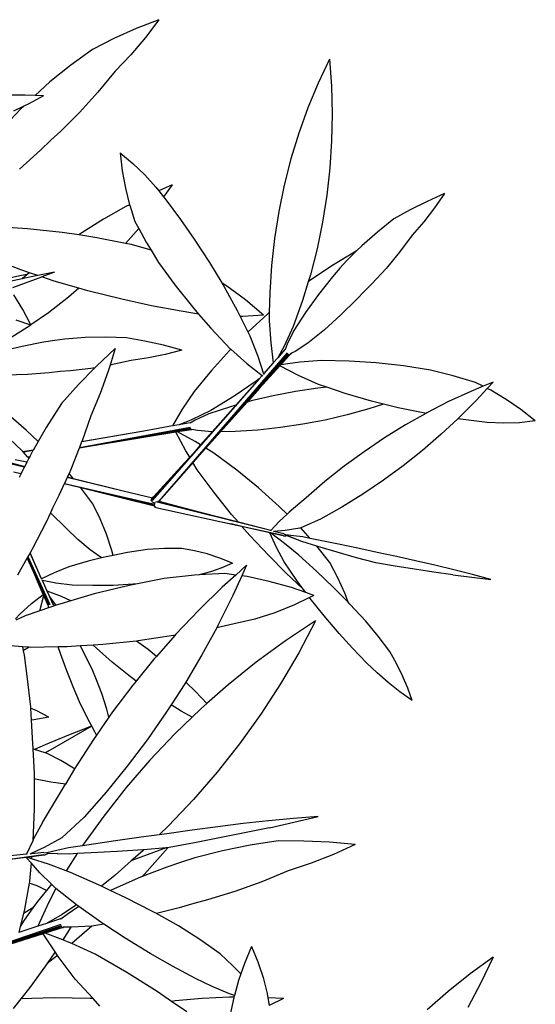
# Model space of a CAD drawing. Units: metres. Extents: x -7.7 to 47, y -20.6 to 25.3.
# Drawn here: x 9.5 to 13.6, y 0 to 7.7 of the extents above; entities that cross this region are included whole.
import ezdxf

# ---------------------------------------------------------------- set-up
doc = ezdxf.new("R2010")
doc.units = ezdxf.units.M
doc.layers.add('Edges', color=7, linetype='Continuous')

# ---------------------------------------------------------------- blocks, each defined once
blk = doc.blocks.new('BAMBOOPLAN')
at = {"layer": 'Edges'}
for p, q in [((10.633, 7.7008), (10.4547, 7.6309)), ((10.633, 7.7008), (10.5275, 7.5616)), ((10.4547, 7.6309), (10.2813, 7.5536)), ((10.2813, 7.5536), (10.1133, 7.469)), ((10.5275, 7.5616), (10.4135, 7.4274)), ((10.1133, 7.469), (9.9448, 7.346)), ((10.4135, 7.4274), (10.2912, 7.2988)), ((11.9643, 7.394), (11.8759, 7.206)), ((11.9643, 7.394), (11.9796, 7.1811)), ((9.9448, 7.346), (9.7822, 7.2154)), ((10.2912, 7.2988), (10.1573, 7.1364)), ((9.7822, 7.2154), (9.666, 7.1105)), ((11.8759, 7.206), (11.7962, 7.0131)), ((11.9796, 7.1811), (11.9851, 6.9678)), ((9.586, 7.1134), (9.4405, 7.1121)), ((9.666, 7.1105), (9.586, 7.1134)), ((9.7327, 7.1082), (9.6172, 7.0454)), ((9.7327, 7.1082), (9.666, 7.1105)), ((10.1573, 7.1364), (10.016, 6.9799)), ((9.5538, 7.003), (9.4752, 6.9192)), ((9.5777, 7.0266), (9.4971, 6.9885)), ((9.5777, 7.0266), (9.5538, 7.003)), ((9.6172, 7.0454), (9.5777, 7.0266)), ((11.7962, 7.0131), (11.7255, 6.816)), ((10.016, 6.9799), (9.867, 6.8326)), ((11.9851, 6.9678), (11.9809, 6.7547)), ((9.7891, 6.7624), (9.7097, 6.6844)), ((9.867, 6.8326), (9.7891, 6.7624)), ((11.7255, 6.816), (11.6639, 6.615)), ((9.7097, 6.6844), (9.5444, 6.5356)), ((11.9809, 6.7547), (11.967, 6.5423)), ((10.3305, 6.6622), (10.3471, 6.5229)), ((10.3305, 6.6622), (10.4304, 6.5791)), ((11.6639, 6.615), (11.6117, 6.4108)), ((10.4304, 6.5791), (10.5237, 6.4896)), ((11.967, 6.5423), (11.9434, 6.3311)), ((10.3471, 6.5229), (10.3718, 6.3872)), ((10.5237, 6.4896), (10.6101, 6.3938)), ((10.3718, 6.3872), (10.4042, 6.2575)), ((10.6101, 6.3938), (10.631, 6.3669)), ((10.7363, 6.4137), (10.631, 6.3669)), ((10.7363, 6.4137), (10.6683, 6.3191)), ((11.6117, 6.4108), (11.5689, 6.2037)), ((10.631, 6.3669), (10.6683, 6.3191)), ((10.6683, 6.3191), (10.6893, 6.2921)), ((11.9434, 6.3311), (11.9101, 6.1217)), ((12.8619, 6.3446), (12.7256, 6.2841)), ((12.8619, 6.3446), (12.7844, 6.2323)), ((10.3748, 6.2427), (10.2006, 6.1443)), ((10.4042, 6.2575), (10.3748, 6.2427)), ((10.4042, 6.2575), (10.4047, 6.2554)), ((10.4047, 6.2554), (10.4457, 6.1278)), ((10.6893, 6.2921), (10.8026, 6.1431)), ((12.7256, 6.2841), (12.5933, 6.218)), ((12.7844, 6.2323), (12.7002, 6.1238)), ((10.2006, 6.1443), (10.0312, 6.0377)), ((11.5689, 6.2037), (11.5356, 5.9943)), ((12.4655, 6.1465), (12.3385, 6.0448)), ((12.5933, 6.218), (12.4655, 6.1465)), ((9.6059, 6.0704), (9.3287, 6.0883)), ((9.8776, 6.0415), (9.6059, 6.0704)), ((10.4755, 6.0729), (10.3727, 5.9559)), ((10.4457, 6.1278), (10.4755, 6.0729)), ((10.4755, 6.0729), (10.5338, 5.9657)), ((10.8026, 6.1431), (10.9084, 5.9887)), ((11.9101, 6.1217), (11.8673, 5.9146)), ((12.7002, 6.1238), (12.6093, 6.0192)), ((10.0081, 6.0216), (9.8776, 6.0415)), ((10.0312, 6.0377), (10.0081, 6.0216)), ((10.1486, 6.0003), (10.0081, 6.0216)), ((10.3727, 5.9559), (10.1486, 6.0003)), ((11.5356, 5.9943), (11.512, 5.7831)), ((12.3385, 6.0448), (12.2164, 5.9374)), ((12.6093, 6.0192), (12.5105, 5.888)), ((10.4183, 5.9468), (10.3727, 5.9559)), ((10.5722, 5.9028), (10.4183, 5.9468)), ((10.5338, 5.9657), (10.5722, 5.9028)), ((10.9084, 5.9887), (11.0285, 5.8081)), ((11.8673, 5.9146), (11.8151, 5.7103)), ((12.2164, 5.9374), (12.1762, 5.8978)), ((9.554, 5.7504), (9.2902, 5.8516)), ((10.5722, 5.9028), (10.6299, 5.8082)), ((12.1594, 5.8886), (11.9818, 5.7805)), ((12.1762, 5.8978), (12.1, 5.8226)), ((12.1762, 5.8978), (12.1594, 5.8886)), ((12.5105, 5.888), (12.4058, 5.7611)), ((10.6299, 5.8082), (10.7584, 5.6317)), ((11.0285, 5.8081), (11.1248, 5.6491)), ((11.512, 5.7831), (11.4981, 5.5707)), ((11.9818, 5.7805), (11.8096, 5.6639)), ((12.0458, 5.7641), (11.9874, 5.696)), ((12.1, 5.8226), (12.0458, 5.7641)), ((12.4058, 5.7611), (12.2948, 5.6412)), ((9.56, 5.7062), (9.4779, 5.6877)), ((9.4925, 5.6111), (9.7189, 5.6945)), ((9.6223, 5.7272), (9.554, 5.7504)), ((9.6051, 5.7125), (9.56, 5.7062)), ((9.6051, 5.7125), (9.5666, 5.6797)), ((9.6368, 5.6947), (9.5666, 5.6797)), ((9.6223, 5.7272), (9.6051, 5.7125)), ((9.688, 5.7049), (9.6223, 5.7272)), ((9.688, 5.7049), (9.6368, 5.6947)), ((9.817, 5.7307), (9.688, 5.7049)), ((9.817, 5.7307), (9.7189, 5.6945)), ((9.8143, 5.6621), (9.7189, 5.6945)), ((11.8151, 5.7103), (11.7983, 5.6555)), ((11.9874, 5.696), (11.8793, 5.5583)), ((9.5666, 5.6797), (9.455, 5.6559)), ((10.0087, 5.6056), (9.8143, 5.6621)), ((10.7584, 5.6317), (10.8943, 5.4608)), ((11.1635, 5.6236), (11.1248, 5.6491)), ((11.1248, 5.6491), (11.1406, 5.6229)), ((11.1406, 5.6229), (11.2444, 5.4334)), ((11.3077, 5.5155), (11.1635, 5.6236)), ((11.7983, 5.6555), (11.7535, 5.5094)), ((11.8096, 5.6639), (11.7983, 5.6555)), ((12.2948, 5.6412), (12.2366, 5.5838)), ((9.5702, 5.4397), (9.4997, 5.5548)), ((9.9281, 5.537), (9.7698, 5.4148)), ((10.0087, 5.6056), (9.9281, 5.537)), ((10.078, 5.5854), (10.0087, 5.6056)), ((10.3443, 5.5206), (10.078, 5.5854)), ((11.4981, 5.5707), (11.4944, 5.4163)), ((11.8793, 5.5583), (11.7773, 5.4162)), ((12.2366, 5.5838), (12.1774, 5.5202)), ((10.5746, 5.468), (10.3443, 5.5206)), ((10.8063, 5.4273), (10.5746, 5.468)), ((10.8943, 5.4608), (10.9427, 5.405)), ((11.4482, 5.3964), (11.3077, 5.5155)), ((11.7535, 5.5094), (11.6818, 5.3066)), ((12.1774, 5.5202), (12.0538, 5.3985)), ((9.634, 5.3199), (9.5702, 5.4397)), ((9.7698, 5.4148), (9.634, 5.3199)), ((10.9427, 5.405), (10.8063, 5.4273)), ((10.9427, 5.405), (11.0375, 5.2959)), ((11.2444, 5.4334), (11.268, 5.3859)), ((11.2876, 5.3858), (11.268, 5.3859)), ((11.268, 5.3859), (11.328, 5.2655)), ((11.4482, 5.3964), (11.2876, 5.3858)), ((11.4829, 5.4067), (11.3292, 5.2668)), ((11.4944, 5.4163), (11.4829, 5.4067)), ((11.4944, 5.4163), (11.4928, 5.352)), ((11.7773, 5.4162), (11.6866, 5.2756)), ((12.0538, 5.3985), (11.9253, 5.2825)), ((9.6058, 5.3002), (9.4364, 5.1936)), ((9.6329, 5.3191), (9.5178, 5.3583)), ((9.6329, 5.3191), (9.6058, 5.3002)), ((9.6348, 5.3185), (9.6329, 5.3191)), ((9.6348, 5.3185), (9.634, 5.3199)), ((11.4928, 5.352), (11.5053, 5.1809)), ((11.6818, 5.3066), (11.6106, 5.1556)), ((10.219, 5.2243), (10.0583, 5.221)), ((10.3801, 5.2205), (10.219, 5.2243)), ((11.0375, 5.2959), (11.1899, 5.1336)), ((11.3292, 5.2668), (11.328, 5.2655)), ((11.328, 5.2655), (11.343, 5.2353)), ((11.343, 5.2353), (11.405, 5.0752)), ((11.6866, 5.2756), (11.6351, 5.1689)), ((11.9253, 5.2825), (11.796, 5.1766)), ((9.5649, 5.1529), (9.3991, 5.1127)), ((9.7328, 5.1862), (9.5649, 5.1529)), ((9.8197, 5.1998), (9.7328, 5.1862)), ((9.8976, 5.209), (9.8197, 5.1998)), ((10.0583, 5.221), (9.8976, 5.209)), ((10.5238, 5.1947), (10.3801, 5.2205)), ((10.6676, 5.1624), (10.5238, 5.1947)), ((10.8113, 5.1236), (10.6676, 5.1624)), ((11.5053, 5.1809), (11.5256, 5.0246)), ((11.6106, 5.1556), (11.5606, 5.0644)), ((11.6351, 5.1689), (11.6183, 5.1275)), ((11.796, 5.1766), (11.6961, 5.1137)), ((10.2912, 5.1374), (10.1447, 4.9991)), ((10.2912, 5.1374), (10.2517, 5.0073)), ((10.6828, 5.09), (10.5512, 5.0631)), ((10.6346, 3.945), (11.6366, 5.1012)), ((10.8113, 5.1236), (10.6828, 5.09)), ((10.8655, 4.2089), (11.6421, 5.0968)), ((10.9375, 4.2904), (11.6471, 5.0933)), ((11.1826, 5.1196), (11.0433, 4.9657)), ((11.1935, 5.1305), (11.1826, 5.1196)), ((11.1899, 5.1336), (11.1935, 5.1305)), ((11.1935, 5.1305), (11.3197, 5.0185)), ((11.405, 5.0752), (11.4495, 4.9381)), ((11.6161, 5.1275), (11.5606, 5.0644)), ((11.6548, 5.0895), (11.5831, 5.0096)), ((11.6504, 5.0823), (11.5847, 5.0098)), ((11.6161, 5.1275), (11.6183, 5.1275)), ((11.6183, 5.1275), (11.6177, 5.126)), ((11.6737, 5.1016), (11.6504, 5.0823)), ((11.6568, 5.0894), (11.6504, 5.0823)), ((11.6573, 5.0927), (11.6556, 5.0918)), ((11.6568, 5.0894), (11.6575, 5.0907)), ((11.6737, 5.1016), (11.6573, 5.0927)), ((11.6575, 5.0907), (11.6573, 5.0927)), ((11.6961, 5.1137), (11.6737, 5.1016)), ((10.1447, 4.9991), (10.1324, 4.9864)), ((10.2517, 5.0073), (10.2374, 4.9601)), ((10.2601, 5.0087), (10.2517, 5.0073)), ((10.4168, 5.043), (10.2601, 5.0087)), ((10.5512, 5.0631), (10.4168, 5.043)), ((11.3197, 5.0185), (11.4377, 4.9247)), ((11.5752, 5.0008), (11.418, 4.8257)), ((11.5762, 5.0004), (11.418, 4.8257)), ((11.5256, 5.0246), (11.4495, 4.9381)), ((11.5606, 5.0644), (11.5256, 5.0246)), ((11.5831, 5.0096), (11.5752, 5.0008)), ((11.5762, 5.0004), (11.5752, 5.0008)), ((11.7214, 4.9259), (11.5762, 5.0004)), ((11.5847, 5.0098), (11.5831, 5.0096)), ((11.7337, 5.0296), (11.5847, 5.0098)), ((11.9007, 5.042), (11.7337, 5.0296)), ((12.1168, 5.0371), (11.9007, 5.042)), ((12.3289, 5.0234), (12.1168, 5.0371)), ((12.541, 5.0001), (12.3289, 5.0234)), ((12.7524, 4.9672), (12.541, 5.0001)), ((9.6061, 4.9337), (9.4351, 4.9281)), ((9.7766, 4.9463), (9.6061, 4.9337)), ((9.8614, 4.9561), (9.7766, 4.9463)), ((9.9418, 4.9621), (9.8614, 4.9561)), ((10.1013, 4.981), (9.9418, 4.9621)), ((10.1324, 4.9864), (10.0053, 4.8554)), ((10.1324, 4.9864), (10.1013, 4.981)), ((10.2374, 4.9601), (10.1737, 4.7844)), ((11.0433, 4.9657), (10.9075, 4.8017)), ((11.4377, 4.9247), (11.4148, 4.8987)), ((11.4377, 4.9247), (11.4432, 4.9203)), ((11.4495, 4.9381), (11.451, 4.9334)), ((11.8786, 4.8559), (11.7214, 4.9259)), ((12.9293, 4.9242), (12.7524, 4.9672)), ((13.1045, 4.872), (12.9293, 4.9242)), ((10.0053, 4.8554), (9.8735, 4.7068)), ((11.3785, 4.8574), (10.5814, 3.9517)), ((11.3924, 4.8819), (11.2201, 4.7653)), ((11.3785, 4.8574), (11.2329, 4.6935)), ((11.4148, 4.8987), (11.3785, 4.8574)), ((11.4148, 4.8987), (11.3924, 4.8819)), ((11.9447, 4.8335), (11.8786, 4.8559)), ((13.1628, 4.8418), (13.0664, 4.8017)), ((13.1628, 4.8418), (13.1045, 4.872)), ((13.2409, 4.8744), (13.1628, 4.8418)), ((13.2409, 4.8744), (13.1955, 4.8249)), ((10.1737, 4.7844), (10.1003, 4.6107)), ((10.9075, 4.8017), (10.8151, 4.6636)), ((11.2201, 4.7653), (11.0383, 4.6535)), ((11.418, 4.8257), (11.3214, 4.7181)), ((11.5249, 4.767), (11.3532, 4.7269)), ((11.6986, 4.8001), (11.5249, 4.767)), ((11.8739, 4.826), (11.6986, 4.8001)), ((11.9447, 4.8335), (11.8739, 4.826)), ((12.0869, 4.7854), (11.9447, 4.8335)), ((12.2922, 4.7249), (12.0869, 4.7854)), ((13.0664, 4.8017), (12.8941, 4.7217)), ((13.1955, 4.8249), (13.1121, 4.7339)), ((13.2243, 4.81), (13.1955, 4.8249)), ((13.3422, 4.739), (13.2243, 4.81)), ((9.8735, 4.7068), (9.7541, 4.5205)), ((11.2329, 4.6935), (11.049, 4.4863)), ((11.3214, 4.7181), (11.1137, 4.4867)), ((11.2329, 4.6935), (11.1841, 4.6799)), ((11.3532, 4.7269), (11.3214, 4.7181)), ((12.3849, 4.702), (12.2709, 4.6651)), ((12.3849, 4.702), (12.2922, 4.7249)), ((12.4997, 4.6737), (12.3849, 4.702)), ((12.8941, 4.7217), (12.7243, 4.6343)), ((13.1121, 4.7339), (12.9773, 4.598)), ((13.4579, 4.6593), (13.3422, 4.739)), ((9.5969, 4.5001), (9.4382, 4.6375)), ((10.1003, 4.6107), (10.0304, 4.4095)), ((10.8151, 4.6636), (10.7382, 4.5319)), ((11.0383, 4.6535), (10.888, 4.581)), ((11.0236, 4.6269), (10.9165, 4.5764)), ((11.1841, 4.6799), (11.0236, 4.6269)), ((12.1018, 4.618), (11.9301, 4.5779)), ((12.2709, 4.6651), (12.1018, 4.618)), ((12.7088, 4.6317), (12.4997, 4.6737)), ((12.717, 4.6302), (12.5575, 4.54)), ((12.717, 4.6302), (12.7088, 4.6317)), ((12.7243, 4.6343), (12.717, 4.6302)), ((13.571, 4.5708), (13.4579, 4.6593)), ((10.7382, 4.5319), (10.5147, 4.4926)), ((10.7914, 4.5413), (10.7382, 4.5319)), ((10.888, 4.581), (10.7914, 4.5413)), ((10.8757, 4.5561), (10.7914, 4.5413)), ((10.8757, 4.5561), (10.8776, 4.5548)), ((10.8776, 4.5548), (10.8762, 4.554)), ((10.9165, 4.5764), (10.8776, 4.5548)), ((11.7564, 4.5448), (11.5811, 4.5189)), ((11.9301, 4.5779), (11.7564, 4.5448)), ((12.5575, 4.54), (12.3941, 4.439)), ((12.9664, 4.5879), (12.8368, 4.4672)), ((12.9773, 4.598), (12.9664, 4.5879)), ((13.071, 4.5739), (12.9664, 4.5879)), ((13.1962, 4.5588), (13.071, 4.5739)), ((13.3214, 4.5532), (13.1962, 4.5588)), ((13.4465, 4.5572), (13.3214, 4.5532)), ((13.571, 4.5708), (13.4465, 4.5572)), ((9.6908, 4.4114), (9.5969, 4.5001)), ((9.7541, 4.5205), (9.6908, 4.4114)), ((10.0115, 4.3602), (10.8811, 4.5114)), ((10.0122, 4.362), (10.879, 4.5171)), ((10.0135, 4.3653), (10.8771, 4.5237)), ((10.5147, 4.4926), (10.0297, 4.4073)), ((10.5147, 4.4926), (10.0304, 4.4095)), ((10.7654, 4.484), (10.5286, 4.4446)), ((10.7659, 4.483), (10.5286, 4.4446)), ((10.7773, 4.4859), (10.7654, 4.484)), ((10.7659, 4.483), (10.7654, 4.484)), ((10.8426, 4.3389), (10.7659, 4.483)), ((10.8852, 4.5039), (10.7773, 4.4859)), ((10.7788, 4.4851), (10.7773, 4.4859)), ((10.8869, 4.5026), (10.7788, 4.4851)), ((10.9153, 4.4107), (10.7788, 4.4851)), ((10.8869, 4.5026), (10.8883, 4.5032)), ((10.8892, 4.5048), (10.8873, 4.5051)), ((10.8883, 4.5032), (10.8892, 4.5048)), ((10.9343, 4.4976), (10.8892, 4.5048)), ((11.049, 4.4863), (10.9343, 4.4976)), ((11.049, 4.4863), (10.9583, 4.3841)), ((11.1137, 4.4867), (10.999, 4.359)), ((11.2274, 4.4888), (11.1137, 4.4867)), ((11.4046, 4.5002), (11.2274, 4.4888)), ((11.5811, 4.5189), (11.4046, 4.5002)), ((12.8368, 4.4672), (12.691, 4.3417)), ((9.5634, 4.3396), (9.466, 4.4328)), ((9.6908, 4.4114), (9.6527, 4.3459)), ((10.5286, 4.4446), (10.0108, 4.3586)), ((10.027, 4.3997), (10.0135, 4.3653)), ((10.0297, 4.4073), (10.027, 4.3997)), ((10.0304, 4.4095), (10.0297, 4.4073)), ((10.9583, 4.3841), (10.9019, 4.3206)), ((10.9583, 4.3841), (10.9153, 4.4107)), ((12.3941, 4.439), (12.2345, 4.3314)), ((9.5698, 4.3327), (9.5634, 4.3396)), ((9.5698, 4.3327), (9.6527, 4.3459)), ((9.5702, 4.3322), (9.5698, 4.3327)), ((9.5702, 4.3322), (9.6526, 4.3457)), ((9.5716, 4.3307), (9.5702, 4.3322)), ((9.6519, 4.3445), (9.5716, 4.3307)), ((9.5748, 4.3273), (9.5716, 4.3307)), ((9.6495, 4.3404), (9.5748, 4.3273)), ((9.6083, 4.291), (9.5748, 4.3273)), ((9.643, 4.3291), (9.6251, 4.294)), ((9.6495, 4.3404), (9.643, 4.3291)), ((9.6519, 4.3445), (9.6495, 4.3404)), ((9.6526, 4.3457), (9.6519, 4.3445)), ((9.6527, 4.3459), (9.6526, 4.3457)), ((10.0108, 4.3586), (9.9448, 4.1914)), ((10.0115, 4.3602), (10.0108, 4.3586)), ((10.0122, 4.362), (10.0115, 4.3602)), ((10.0135, 4.3653), (10.0122, 4.362)), ((10.9019, 4.3206), (10.5782, 3.956)), ((10.873, 4.2885), (10.8426, 4.3389)), ((10.873, 4.2885), (10.9019, 4.3206)), ((10.999, 4.359), (10.9375, 4.2904)), ((11.0624, 4.3198), (10.999, 4.359)), ((11.2401, 4.1862), (11.0624, 4.3198)), ((12.2345, 4.3314), (12.0791, 4.2175)), ((12.691, 4.3417), (12.5402, 4.2219)), ((9.5821, 4.2099), (9.3019, 4.2771)), ((9.5843, 4.2143), (9.3095, 4.282)), ((9.323, 4.2833), (9.5852, 4.216)), ((9.4305, 4.2575), (9.5855, 4.2166)), ((9.6029, 4.2507), (9.511, 4.2681)), ((9.6029, 4.2507), (9.5855, 4.2166)), ((9.6181, 4.2804), (9.6029, 4.2507)), ((9.6083, 4.291), (9.6251, 4.294)), ((9.6093, 4.2899), (9.6083, 4.291)), ((9.6093, 4.2899), (9.6243, 4.2926)), ((9.6181, 4.2804), (9.6093, 4.2899)), ((9.6243, 4.2926), (9.6181, 4.2804)), ((9.6251, 4.294), (9.6243, 4.2926)), ((10.5763, 3.9594), (10.8325, 4.2436)), ((10.5908, 3.9783), (10.8325, 4.2436)), ((10.8325, 4.2436), (10.873, 4.2885)), ((10.8655, 4.2089), (10.8985, 4.2463)), ((10.8985, 4.2463), (10.9375, 4.2904)), ((10.932, 4.1909), (10.8985, 4.2463)), ((9.4987, 4.1744), (9.5571, 4.1611)), ((9.5571, 4.1611), (9.5416, 4.1308)), ((9.5821, 4.2099), (9.5571, 4.1611)), ((9.5843, 4.2143), (9.5821, 4.2099)), ((9.5852, 4.216), (9.5843, 4.2143)), ((9.5855, 4.2166), (9.5852, 4.216)), ((9.9316, 4.1624), (9.9177, 4.1321)), ((9.9448, 4.1914), (9.9316, 4.1624)), ((9.9666, 4.1201), (9.9316, 4.1624)), ((10.6346, 3.945), (10.8655, 4.2089)), ((11.0639, 4.0119), (10.932, 4.1909)), ((11.4093, 4.0483), (11.2401, 4.1862)), ((12.0791, 4.2175), (11.9283, 4.0977)), ((12.5402, 4.2219), (12.3848, 4.1081)), ((9.8943, 4.081), (9.8522, 3.9891)), ((9.8949, 4.0824), (9.8943, 4.081)), ((10.0236, 4.0493), (9.8943, 4.081)), ((9.8956, 4.0839), (9.8949, 4.0824)), ((9.8949, 4.0824), (10.5901, 3.919)), ((9.9165, 4.1296), (9.8956, 4.0839)), ((9.8956, 4.0839), (10.5882, 3.926)), ((9.9177, 4.1321), (9.9165, 4.1296)), ((10.3531, 4.0248), (9.9165, 4.1296)), ((9.9666, 4.1201), (9.9177, 4.1321)), ((10.3531, 4.0248), (9.9666, 4.1201)), ((11.9283, 4.0977), (11.7824, 3.9722)), ((12.3848, 4.1081), (12.2252, 4.0005)), ((10.1161, 3.9252), (10.0236, 4.0493)), ((10.3457, 3.9701), (10.0236, 4.0493)), ((10.5829, 3.9697), (10.3531, 4.0248)), ((11.1992, 3.8423), (11.0639, 4.0119)), ((11.5726, 3.9031), (11.4093, 4.0483)), ((12.2252, 4.0005), (12.0617, 3.8994)), ((9.8522, 3.9891), (9.8015, 3.89)), ((10.1732, 3.8088), (10.1161, 3.9252)), ((10.5977, 3.9065), (10.3457, 3.9701)), ((10.5974, 3.9082), (10.3457, 3.9701)), ((10.5715, 3.9571), (10.571, 3.9564)), ((10.571, 3.9564), (10.5715, 3.9541)), ((10.5715, 3.9541), (10.5735, 3.9507)), ((10.5735, 3.9507), (10.5767, 3.9464)), ((10.5766, 3.9628), (10.5751, 3.9611)), ((10.5757, 3.9617), (10.5908, 3.9783)), ((10.5766, 3.9628), (10.5829, 3.9697)), ((10.5767, 3.9464), (10.581, 3.9416)), ((10.581, 3.9416), (10.586, 3.9366)), ((10.5829, 3.9697), (10.5908, 3.9783)), ((10.586, 3.9366), (10.5914, 3.9318)), ((10.5914, 3.9318), (10.595, 3.9289)), ((10.5975, 3.9233), (10.5969, 3.9165)), ((10.5988, 3.9302), (10.5975, 3.9233)), ((10.6001, 3.9344), (10.5988, 3.9302)), ((10.6008, 3.9367), (10.6001, 3.9344)), ((10.6016, 3.9386), (10.6008, 3.9367)), ((11.5058, 3.7157), (10.6092, 3.9408)), ((10.6226, 3.9426), (10.6221, 3.9427)), ((11.2113, 3.7914), (10.6226, 3.9426)), ((10.6274, 3.9449), (10.6275, 3.9449)), ((10.6275, 3.9449), (10.6292, 3.9444)), ((10.631, 3.944), (11.1317, 3.8123)), ((10.6326, 3.9455), (10.633, 3.9453)), ((10.6335, 3.9452), (10.6342, 3.945)), ((10.6336, 3.9459), (10.6343, 3.9451)), ((10.6338, 3.9456), (10.6342, 3.9451)), ((10.6342, 3.9451), (10.6342, 3.945)), ((10.6342, 3.945), (10.6344, 3.945)), ((10.6343, 3.9451), (10.6344, 3.945)), ((10.6344, 3.945), (10.6717, 3.935)), ((10.6346, 3.945), (10.6346, 3.945)), ((10.6346, 3.945), (10.6717, 3.935)), ((10.6717, 3.935), (11.1317, 3.8123)), ((11.7824, 3.9722), (11.6504, 3.859)), ((9.7856, 3.8555), (9.752, 3.7827)), ((9.8015, 3.89), (9.7856, 3.8555)), ((9.9105, 3.7323), (9.7856, 3.8555)), ((10.5969, 3.9165), (10.5971, 3.9103)), ((10.5971, 3.9103), (10.5974, 3.9082)), ((10.5974, 3.9082), (10.5977, 3.9065)), ((10.5977, 3.9065), (10.598, 3.905)), ((10.598, 3.905), (10.5995, 3.9011)), ((10.5995, 3.9011), (10.6017, 3.8988)), ((10.6062, 3.8976), (10.6017, 3.8988)), ((10.6062, 3.8976), (10.6088, 3.8971)), ((10.6088, 3.8971), (11.1086, 3.7876)), ((11.2529, 3.7807), (11.1992, 3.8423)), ((11.6339, 3.8437), (11.572, 3.7863)), ((11.6339, 3.8437), (11.5726, 3.9031)), ((11.6504, 3.859), (11.6339, 3.8437)), ((12.0617, 3.8994), (11.8949, 3.8051)), ((9.752, 3.7827), (9.6443, 3.5724)), ((10.2233, 3.6871), (10.1732, 3.8088)), ((11.1086, 3.7876), (11.6025, 3.6795)), ((11.1086, 3.7876), (11.198, 3.7677)), ((11.1317, 3.8123), (11.2113, 3.7914)), ((11.198, 3.7677), (11.6027, 3.6776)), ((11.2807, 3.7488), (11.198, 3.7677)), ((11.2529, 3.7807), (11.2113, 3.7914)), ((11.5059, 3.7158), (11.2529, 3.7807)), ((11.572, 3.7863), (11.5059, 3.7158)), ((11.8949, 3.8051), (11.7406, 3.7384)), ((9.9998, 3.6462), (9.9105, 3.7323)), ((10.2663, 3.5605), (10.2233, 3.6871)), ((11.3419, 3.6785), (11.2807, 3.7488)), ((11.4982, 3.699), (11.2807, 3.7488)), ((11.4982, 3.699), (11.4981, 3.6993)), ((11.5511, 3.5852), (11.4982, 3.699)), ((11.5038, 3.6978), (11.5009, 3.6984)), ((11.6143, 3.6153), (11.5038, 3.6978)), ((11.5191, 3.6943), (11.5038, 3.6978)), ((11.5058, 3.7157), (11.5053, 3.7151)), ((11.5059, 3.7158), (11.5058, 3.7157)), ((11.6046, 3.6742), (11.5191, 3.6943)), ((11.6037, 3.6749), (11.5191, 3.6943)), ((11.5289, 3.7099), (11.5272, 3.7097)), ((11.6184, 3.7174), (11.5289, 3.7099)), ((11.6082, 3.6899), (11.5289, 3.7099)), ((11.6082, 3.6899), (11.6247, 3.6823)), ((11.6091, 3.6893), (11.6089, 3.6893)), ((11.7336, 3.7354), (11.6184, 3.7174)), ((11.7406, 3.7384), (11.7336, 3.7354)), ((11.8141, 3.6546), (11.7406, 3.7384)), ((10.0951, 3.5668), (9.9998, 3.6462)), ((11.4916, 3.5208), (11.3419, 3.6785)), ((11.6046, 3.6742), (11.6055, 3.6741)), ((11.6055, 3.6741), (11.6256, 3.6754)), ((11.7251, 3.5254), (11.6143, 3.6153)), ((11.622, 3.6826), (11.6211, 3.6827)), ((11.627, 3.6776), (11.6224, 3.6795)), ((11.6247, 3.6823), (11.6231, 3.6825)), ((11.7486, 3.6305), (11.6233, 3.6793)), ((11.6839, 3.6761), (11.6247, 3.6823)), ((11.6256, 3.6754), (11.626, 3.6756)), ((11.626, 3.6756), (11.6263, 3.676)), ((11.6263, 3.676), (11.6266, 3.6765)), ((11.6266, 3.6765), (11.6269, 3.6772)), ((11.6269, 3.6772), (11.627, 3.6776)), ((11.68, 3.6561), (11.627, 3.6776)), ((11.7486, 3.6305), (11.68, 3.6561)), ((11.7556, 3.6664), (11.6839, 3.6761)), ((11.865, 3.595), (11.7486, 3.6305)), ((11.8141, 3.6546), (11.7556, 3.6664)), ((12.0343, 3.6104), (11.8141, 3.6546)), ((12.185, 3.5782), (12.0343, 3.6104)), ((9.6267, 3.5411), (9.6107, 3.5129)), ((9.627, 3.5418), (9.6267, 3.5411)), ((9.6884, 3.404), (9.6267, 3.5411)), ((9.6443, 3.5724), (9.627, 3.5418)), ((9.6884, 3.404), (9.627, 3.5418)), ((10.185, 3.5023), (10.0951, 3.5668)), ((10.2766, 3.5228), (10.2663, 3.5605)), ((10.388, 3.5448), (10.2766, 3.5228)), ((10.5439, 3.5681), (10.388, 3.5448)), ((10.6778, 3.5764), (10.5439, 3.5681)), ((10.8125, 3.5775), (10.6778, 3.5764)), ((10.9106, 3.5591), (10.8125, 3.5775)), ((11.0093, 3.5337), (10.9106, 3.5591)), ((11.1084, 3.5014), (11.0093, 3.5337)), ((11.6116, 3.4714), (11.5511, 3.5852)), ((11.9668, 3.4666), (11.865, 3.595)), ((11.8746, 3.5921), (11.865, 3.595)), ((12.024, 3.5475), (11.8746, 3.5921)), ((12.1746, 3.5046), (12.024, 3.5475)), ((12.3358, 3.544), (12.185, 3.5782)), ((12.4866, 3.5133), (12.3358, 3.544)), ((9.6054, 3.5034), (9.5285, 3.3671)), ((9.6072, 3.5067), (9.6054, 3.5034)), ((9.6558, 3.3887), (9.6054, 3.5034)), ((9.6087, 3.5094), (9.6072, 3.5067)), ((9.6072, 3.5067), (9.7733, 3.1362)), ((9.6107, 3.5129), (9.6087, 3.5094)), ((9.6087, 3.5094), (9.7771, 3.1384)), ((9.6107, 3.5129), (9.7816, 3.1405)), ((10.0818, 3.4768), (9.9289, 3.4321)), ((10.185, 3.5023), (10.0818, 3.4768)), ((10.2338, 3.5143), (10.185, 3.5023)), ((10.2766, 3.5228), (10.2338, 3.5143)), ((11.2077, 3.4623), (11.1084, 3.5014)), ((11.2077, 3.4623), (11.1232, 3.4245)), ((11.6225, 3.3865), (11.4916, 3.5208)), ((11.7089, 3.3272), (11.6116, 3.4714)), ((11.8624, 3.4002), (11.7251, 3.5254)), ((12.0298, 3.3472), (11.9668, 3.4666)), ((12.326, 3.4634), (12.1746, 3.5046)), ((12.4773, 3.4393), (12.326, 3.4634)), ((12.6367, 3.4808), (12.4866, 3.5133)), ((12.7859, 3.4467), (12.6367, 3.4808)), ((9.7301, 3.2181), (9.6558, 3.3887)), ((9.7306, 3.2185), (9.6558, 3.3887)), ((9.7175, 3.3395), (9.6884, 3.404)), ((9.8143, 3.3856), (9.7175, 3.3395)), ((9.9289, 3.4321), (9.8143, 3.3856)), ((11.0363, 3.3935), (10.9482, 3.3699)), ((11.1485, 3.381), (10.9482, 3.3699)), ((11.1232, 3.4245), (11.0363, 3.3935)), ((11.2322, 3.3692), (11.1485, 3.381)), ((11.3171, 3.4458), (11.2322, 3.3692)), ((11.3171, 3.4458), (11.2794, 3.3626)), ((11.7598, 3.259), (11.6225, 3.3865)), ((11.9959, 3.2733), (11.8624, 3.4002)), ((12.6283, 3.4157), (12.4773, 3.4393)), ((12.7785, 3.3925), (12.6283, 3.4157)), ((12.9275, 3.3699), (12.7785, 3.3925)), ((12.9337, 3.4109), (12.7859, 3.4467)), ((13.0797, 3.3737), (12.9337, 3.4109)), ((9.7175, 3.3395), (9.713, 3.3373)), ((9.7233, 3.3266), (9.7197, 3.3273)), ((9.7607, 3.2436), (9.7233, 3.3266)), ((9.8289, 3.3072), (9.7233, 3.3266)), ((9.955, 3.2913), (9.8289, 3.3072)), ((10.6751, 3.3421), (10.4653, 3.3009)), ((10.9111, 3.3678), (10.6751, 3.3421)), ((10.9482, 3.3699), (10.9111, 3.3678)), ((11.2322, 3.3692), (11.1277, 3.2747)), ((11.2794, 3.3626), (11.2101, 3.2094)), ((11.3208, 3.3567), (11.2794, 3.3626)), ((11.4941, 3.3202), (11.3208, 3.3567)), ((11.6679, 3.2715), (11.4941, 3.3202)), ((11.7598, 3.259), (11.7089, 3.3272)), ((12.0858, 3.2221), (12.0298, 3.3472)), ((12.9275, 3.3699), (13.2236, 3.335)), ((13.2236, 3.335), (13.0797, 3.3737)), ((9.8725, 3.2008), (9.7607, 3.2436)), ((9.7779, 3.2055), (9.7607, 3.2436)), ((10.1171, 3.2865), (9.955, 3.2913)), ((10.2748, 3.2884), (10.1171, 3.2865)), ((10.4, 3.2881), (10.1278, 3.2216)), ((10.4321, 3.2975), (10.2748, 3.2884)), ((10.4653, 3.3009), (10.4, 3.2881)), ((10.4653, 3.3009), (10.4321, 3.2975)), ((11.1277, 3.2747), (10.9438, 3.0952)), ((11.7796, 3.2324), (11.6679, 3.2715)), ((11.7599, 3.2588), (11.7598, 3.259)), ((11.7796, 3.2324), (11.7599, 3.2588)), ((11.8418, 3.2107), (11.7796, 3.2324)), ((12.11, 3.1575), (11.9959, 3.2733)), ((9.6388, 3.1464), (9.7301, 3.2181)), ((9.7058, 3.1005), (9.7341, 3.2088)), ((9.7301, 3.2181), (9.7306, 3.2185)), ((9.7344, 3.21), (9.7306, 3.2185)), ((9.7341, 3.2088), (9.7344, 3.21)), ((9.7679, 3.131), (9.7341, 3.2088)), ((9.7685, 3.1324), (9.7344, 3.21)), ((9.8258, 3.1385), (9.7779, 3.2055)), ((9.8052, 3.1449), (9.7779, 3.2055)), ((9.9455, 3.1682), (9.8591, 3.1429)), ((9.9455, 3.1682), (9.8725, 3.2008)), ((10.1278, 3.2216), (9.9455, 3.1682)), ((11.2101, 3.2094), (11.0939, 2.9762)), ((11.8081, 3.1941), (11.6922, 3.137)), ((11.8418, 3.2107), (11.8081, 3.1941)), ((11.813, 3.1875), (11.8081, 3.1941)), ((11.9234, 3.0499), (11.813, 3.1875)), ((12.11, 3.1575), (12.0858, 3.2221)), ((12.1242, 3.143), (12.11, 3.1575)), ((9.5472, 3.065), (9.6388, 3.1464)), ((9.7023, 3.0897), (9.5887, 3.0512)), ((9.7717, 3.1132), (9.7023, 3.0897)), ((9.7023, 3.0897), (9.7058, 3.1005)), ((9.7679, 3.131), (9.7686, 3.1301)), ((9.7686, 3.1301), (9.77, 3.1296)), ((9.77, 3.1296), (9.7699, 3.131)), ((9.7717, 3.1132), (9.77, 3.1296)), ((9.8175, 3.1288), (9.7717, 3.1132)), ((9.8045, 3.1434), (9.8037, 3.1444)), ((9.8052, 3.1449), (9.8045, 3.1434)), ((9.8175, 3.1288), (9.8045, 3.1434)), ((9.8302, 3.1331), (9.8175, 3.1288)), ((9.8302, 3.1331), (9.8258, 3.1385)), ((9.8591, 3.1429), (9.8302, 3.1331)), ((10.9438, 3.0952), (10.7658, 2.9076)), ((11.5383, 3.0752), (11.3806, 3.0256)), ((11.6922, 3.137), (11.5383, 3.0752)), ((12.2471, 3.0096), (12.1242, 3.143)), ((9.5131, 3.0278), (9.5472, 3.065)), ((9.5887, 3.0512), (9.5158, 3.0184)), ((11.3806, 3.0256), (11.2194, 2.9881)), ((11.8553, 3.0114), (11.6209, 2.8562)), ((11.8553, 3.0114), (11.724, 2.7628)), ((12.0398, 2.9146), (11.9234, 3.0499)), ((12.3443, 2.8919), (12.2471, 3.0096)), ((11.0842, 2.9584), (10.9687, 2.7467)), ((11.2194, 2.9881), (11.0842, 2.9584)), ((11.0939, 2.9762), (11.0842, 2.9584)), ((10.4588, 2.8543), (10.1948, 2.8267)), ((10.4719, 2.8557), (10.4588, 2.8543)), ((10.5491, 2.7874), (10.4588, 2.8543)), ((10.7475, 2.8972), (10.4719, 2.8557)), ((10.7583, 2.899), (10.614, 2.735)), ((10.7583, 2.899), (10.7475, 2.8972)), ((10.7658, 2.9076), (10.7583, 2.899)), ((11.6209, 2.8562), (11.3933, 2.6901)), ((12.1442, 2.7981), (12.0398, 2.9146)), ((12.4355, 2.7717), (12.3443, 2.8919)), ((9.5678, 2.8103), (9.4098, 2.8228)), ((9.6189, 2.8063), (9.5678, 2.8103)), ((9.5678, 2.8103), (9.574, 2.7802)), ((9.5754, 2.7809), (9.574, 2.7802)), ((9.574, 2.7802), (9.5743, 2.7788)), ((9.5743, 2.7788), (9.5754, 2.7809)), ((9.5743, 2.7788), (9.5816, 2.7437)), ((9.6189, 2.8063), (9.5754, 2.7809)), ((9.6315, 2.8053), (9.6189, 2.8063)), ((9.8468, 2.8091), (9.6315, 2.8053)), ((9.9169, 2.8103), (9.8468, 2.8091)), ((9.8665, 2.7496), (9.8468, 2.8091)), ((10.0204, 2.8164), (9.9169, 2.8103)), ((10.1207, 2.8223), (10.0204, 2.8164)), ((10.0239, 2.8102), (10.0204, 2.8164)), ((10.0871, 2.687), (10.0239, 2.8102)), ((10.1948, 2.8267), (10.1207, 2.8223)), ((10.1451, 2.7988), (10.1207, 2.8223)), ((10.2692, 2.6894), (10.1451, 2.7988)), ((10.614, 2.735), (10.5491, 2.7874)), ((12.254, 2.6845), (12.1442, 2.7981)), ((12.4882, 2.6791), (12.4355, 2.7717)), ((9.5816, 2.7437), (9.6024, 2.5795)), ((9.9145, 2.6216), (9.8665, 2.7496)), ((10.3978, 2.5854), (10.2692, 2.6894)), ((10.5942, 2.7125), (10.4556, 2.5426)), ((10.614, 2.735), (10.5942, 2.7125)), ((10.9687, 2.7467), (10.8426, 2.5347)), ((11.3933, 2.6901), (11.1732, 2.5135)), ((11.724, 2.7628), (11.5812, 2.52)), ((9.941, 2.5584), (9.9145, 2.6216)), ((10.1169, 2.6227), (10.0871, 2.687)), ((10.1415, 2.5647), (10.1169, 2.6227)), ((12.3352, 2.6055), (12.254, 2.6845)), ((12.5348, 2.5843), (12.4882, 2.6791)), ((9.6024, 2.5795), (9.6298, 2.3408)), ((9.9637, 2.4981), (9.941, 2.5584)), ((10.1868, 2.4441), (10.1415, 2.5647)), ((10.4556, 2.5426), (10.3978, 2.5854)), ((10.4556, 2.5426), (10.4293, 2.5104)), ((10.8426, 2.5347), (10.8349, 2.5217)), ((10.921, 2.4594), (10.8426, 2.5347)), ((12.4216, 2.5299), (12.3352, 2.6055)), ((12.5751, 2.4877), (12.5348, 2.5843)), ((10.014, 2.3794), (9.9637, 2.4981)), ((10.4293, 2.5104), (10.2716, 2.3017)), ((10.8349, 2.5217), (10.7285, 2.3569)), ((11.0081, 2.3682), (10.921, 2.4594)), ((11.1732, 2.5135), (11.0081, 2.3682)), ((11.5812, 2.52), (11.4272, 2.2835)), ((12.513, 2.4579), (12.4216, 2.5299)), ((12.609, 2.3896), (12.513, 2.4579)), ((12.609, 2.3896), (12.5751, 2.4877)), ((10.2255, 2.3224), (10.1868, 2.4441)), ((9.6298, 2.3408), (9.6304, 2.3315)), ((9.6805, 2.3096), (9.6304, 2.3315)), ((9.6304, 2.3315), (9.6362, 2.2378)), ((9.7739, 2.2614), (9.6805, 2.3096)), ((10.0708, 2.2623), (10.014, 2.3794)), ((10.2424, 2.2599), (10.2255, 2.3224)), ((10.7285, 2.3569), (10.6927, 2.3015)), ((10.8077, 2.3082), (10.7285, 2.3569)), ((10.8925, 2.2609), (10.8077, 2.3082)), ((10.961, 2.3269), (10.8925, 2.2609)), ((11.0081, 2.3682), (10.961, 2.3269)), ((9.6577, 2.2405), (9.6362, 2.2378)), ((9.6362, 2.2378), (9.6448, 2.1008)), ((9.7739, 2.2614), (9.6577, 2.2405)), ((10.1322, 2.1477), (10.0708, 2.2623)), ((10.2424, 2.2599), (10.1447, 2.1202)), ((10.2716, 2.3017), (10.2424, 2.2599)), ((10.6927, 2.3015), (10.5426, 2.0868)), ((10.8925, 2.2609), (10.7574, 2.1306)), ((11.4272, 2.2835), (11.2624, 2.054)), ((9.7685, 1.9953), (10.1074, 2.1914)), ((10.1074, 2.1914), (9.9269, 2.1201)), ((9.6448, 2.1008), (9.6489, 2.0133)), ((9.9269, 2.1201), (9.7452, 2.0455)), ((10.1215, 2.087), (9.9794, 1.8669)), ((10.1447, 2.1202), (10.1215, 2.087)), ((10.1447, 2.1202), (10.1322, 2.1477)), ((10.5426, 2.0868), (10.3849, 1.8782)), ((10.7574, 2.1306), (10.5627, 1.9252)), ((9.6489, 2.0133), (9.658, 1.8224)), ((9.6607, 2.0096), (9.6489, 2.0133)), ((9.7452, 2.0455), (9.6607, 2.0096)), ((9.7459, 1.9833), (9.6607, 2.0096)), ((11.2624, 2.054), (11.0872, 1.8319)), ((9.7685, 1.9953), (9.7459, 1.9833)), ((9.7616, 1.9784), (9.7459, 1.9833)), ((9.8661, 1.9231), (9.7616, 1.9784)), ((9.9669, 1.8619), (9.8661, 1.9231)), ((10.5627, 1.9252), (10.3776, 1.7113)), ((9.9737, 1.8572), (9.9029, 1.7382)), ((9.9737, 1.8572), (9.9669, 1.8619)), ((9.9794, 1.8669), (9.9737, 1.8572)), ((10.3849, 1.8782), (10.2201, 1.676)), ((9.658, 1.8224), (9.6581, 1.7804)), ((9.6696, 1.7784), (9.6581, 1.7804)), ((9.6581, 1.7804), (9.6586, 1.5438)), ((9.7886, 1.7546), (9.6696, 1.7784)), ((11.0872, 1.8319), (10.902, 1.618)), ((9.7243, 1.4385), (9.9029, 1.7382)), ((9.9029, 1.7382), (9.7886, 1.7546)), ((10.3776, 1.7113), (10.2023, 1.4892)), ((10.2201, 1.676), (10.0484, 1.4809)), ((10.902, 1.618), (10.7073, 1.4126)), ((9.6586, 1.5438), (9.648, 1.2972)), ((10.0484, 1.4809), (9.8743, 1.3195)), ((10.2023, 1.4892), (10.0375, 1.2597)), ((11.6833, 1.4708), (11.4878, 1.4518)), ((11.4956, 1.3971), (11.8766, 1.487)), ((11.8766, 1.487), (11.6833, 1.4708)), ((9.7243, 1.4385), (9.6544, 1.3108)), ((10.7073, 1.4126), (10.6343, 1.3422)), ((11.0925, 1.4059), (10.8936, 1.3791)), ((11.2907, 1.4302), (11.0925, 1.4059)), ((11.4878, 1.4518), (11.2907, 1.4302)), ((11.4956, 1.3971), (11.3019, 1.3582)), ((9.6544, 1.3108), (9.648, 1.2972)), ((9.8743, 1.3195), (9.738, 1.2445)), ((10.4945, 1.3247), (10.2951, 1.2973)), ((10.6343, 1.3422), (10.4945, 1.3247)), ((10.6947, 1.3497), (10.6343, 1.3422)), ((10.8936, 1.3791), (10.6947, 1.3497)), ((11.1065, 1.3196), (10.9101, 1.2811)), ((11.3019, 1.3582), (11.1065, 1.3196)), ((9.648, 1.2972), (9.5988, 1.1915)), ((9.738, 1.2445), (9.6411, 1.1997)), ((9.9276, 1.2419), (9.8349, 1.2218)), ((10.0367, 1.2584), (9.9276, 1.2419)), ((10.2951, 1.2973), (10.0367, 1.2584)), ((10.0375, 1.2597), (10.0367, 1.2584)), ((10.6906, 1.2413), (10.4416, 1.1506)), ((10.6906, 1.2413), (10.5149, 1.2272)), ((10.7016, 1.2422), (10.5201, 1.0357)), ((10.7016, 1.2422), (10.6906, 1.2413)), ((10.713, 1.2431), (10.7016, 1.2422)), ((10.9101, 1.2811), (10.713, 1.2431)), ((11.346, 1.2614), (11.129, 1.2179)), ((11.5647, 1.2952), (11.346, 1.2614)), ((11.7633, 1.2949), (11.5647, 1.2952)), ((11.9633, 1.2856), (11.7633, 1.2949)), ((12.164, 1.2674), (11.9633, 1.2856)), ((12.164, 1.2674), (11.9954, 1.1903)), ((9.5988, 1.1913), (8.4183, 1.0724)), ((9.078, 1.1026), (9.7325, 1.1893)), ((9.1966, 1.1179), (9.7334, 1.187)), ((9.5988, 1.1915), (9.3274, 1.1656)), ((9.5956, 1.1668), (9.3345, 1.1348)), ((9.5956, 1.1668), (9.5954, 1.167)), ((9.6346, 1.1236), (9.5956, 1.1668)), ((9.5988, 1.1913), (9.5983, 1.1903)), ((9.5988, 1.1915), (9.5988, 1.1913)), ((9.6029, 1.1677), (9.5991, 1.1672)), ((9.6233, 1.1702), (9.6029, 1.1677)), ((9.6374, 1.1566), (9.6029, 1.1677)), ((9.7358, 1.184), (9.6233, 1.1702)), ((9.6387, 1.172), (9.6233, 1.1702)), ((9.6296, 1.1944), (9.6275, 1.1934)), ((9.6411, 1.1997), (9.6296, 1.1944)), ((9.6407, 1.1955), (9.6296, 1.1944)), ((9.6387, 1.172), (9.6374, 1.1566)), ((9.7715, 1.1133), (9.6374, 1.1566)), ((9.7371, 1.1835), (9.6387, 1.172)), ((9.7357, 1.2051), (9.6407, 1.1955)), ((9.6411, 1.1997), (9.6407, 1.1955)), ((9.7357, 1.2051), (9.7591, 1.2029)), ((9.737, 1.2046), (9.7368, 1.2046)), ((9.7371, 1.1835), (9.7383, 1.1838)), ((9.7383, 1.1838), (9.7628, 1.1946)), ((9.7556, 1.202), (9.7544, 1.2017)), ((9.7591, 1.2029), (9.757, 1.2024)), ((9.7637, 1.198), (9.7572, 1.1983)), ((9.9325, 1.1933), (9.7585, 1.1985)), ((9.8349, 1.2218), (9.7591, 1.2029)), ((9.7628, 1.1946), (9.7631, 1.195)), ((9.7631, 1.195), (9.7634, 1.1956)), ((9.7634, 1.1956), (9.7636, 1.1964)), ((9.7636, 1.1964), (9.7637, 1.1973)), ((9.7637, 1.1973), (9.7637, 1.198)), ((9.8376, 1.1947), (9.7637, 1.198)), ((9.9325, 1.1933), (9.8376, 1.1947)), ((9.9959, 1.1964), (9.9079, 1.0625)), ((9.9959, 1.1964), (9.9325, 1.1933)), ((10.1035, 1.2017), (9.9959, 1.1964)), ((10.306, 1.2129), (10.1035, 1.2017)), ((10.5094, 1.2267), (10.306, 1.2129)), ((10.5037, 1.2163), (10.4176, 1.1406)), ((10.5149, 1.2272), (10.5037, 1.2163)), ((10.5149, 1.2272), (10.5094, 1.2267)), ((10.9133, 1.1625), (10.8094, 1.131)), ((11.129, 1.2179), (10.9133, 1.1625)), ((11.9954, 1.1903), (11.8216, 1.1217)), ((9.6346, 1.1236), (9.6226, 0.9812)), ((9.7042, 1.0465), (9.6346, 1.1236)), ((9.9079, 1.0625), (9.7715, 1.1133)), ((10.4176, 1.1406), (10.2915, 1.0297)), ((10.4416, 1.1506), (10.4176, 1.1406)), ((10.6939, 1.0915), (10.5019, 1.0169)), ((10.8094, 1.131), (10.6939, 1.0915)), ((11.8216, 1.1217), (11.6429, 1.0617)), ((9.7937, 0.958), (9.7042, 1.0465)), ((9.943, 1.0495), (9.9079, 1.0625)), ((10.1608, 0.953), (9.943, 1.0495)), ((10.2915, 1.0297), (10.1836, 0.9423)), ((10.4719, 1.0052), (10.254, 0.9101)), ((10.5019, 1.0169), (10.4719, 1.0052)), ((10.5201, 1.0357), (10.5019, 1.0169)), ((11.6429, 1.0617), (11.4362, 0.9768)), ((9.6197, 0.9655), (9.5826, 0.7624)), ((9.6226, 0.9812), (9.6197, 0.9655)), ((9.6825, 0.9448), (9.6197, 0.9655)), ((9.7544, 0.9095), (9.6825, 0.9448)), ((9.7937, 0.958), (9.7544, 0.9095)), ((9.8292, 0.9242), (9.7731, 0.8178)), ((9.8223, 0.9296), (9.7937, 0.958)), ((9.8292, 0.9242), (9.8223, 0.9296)), ((9.9901, 0.7971), (9.8292, 0.9242)), ((10.1836, 0.9423), (10.1608, 0.953)), ((10.2531, 0.9097), (10.1836, 0.9423)), ((11.4362, 0.9768), (11.2257, 0.9005)), ((9.7544, 0.9095), (9.6846, 0.8229)), ((10.254, 0.9101), (10.2531, 0.9097)), ((10.3746, 0.8527), (10.2531, 0.9097)), ((10.5832, 0.7457), (10.3746, 0.8527)), ((11.2257, 0.9005), (11.0128, 0.836)), ((9.6488, 0.7735), (9.5747, 0.73)), ((9.6488, 0.7735), (9.5802, 0.6787)), ((9.6846, 0.8229), (9.6488, 0.7735)), ((9.7731, 0.8178), (9.6874, 0.6295)), ((9.9901, 0.7971), (9.8778, 0.7229)), ((10.009, 0.7829), (9.9156, 0.7223)), ((9.9977, 0.791), (9.9901, 0.7971)), ((10.009, 0.7829), (9.9977, 0.791)), ((10.1798, 0.6611), (10.009, 0.7829)), ((10.7917, 0.7744), (10.6135, 0.7288)), ((10.9049, 0.8083), (10.7917, 0.7744)), ((11.0128, 0.836), (10.9049, 0.8083)), ((9.5747, 0.73), (9.55, 0.6285)), ((9.5826, 0.7624), (9.5747, 0.73)), ((9.8778, 0.7229), (9.7559, 0.6521)), ((9.9156, 0.7223), (9.8671, 0.6865)), ((10.6135, 0.7288), (10.5832, 0.7457)), ((10.7862, 0.6323), (10.6135, 0.7288)), ((7.9747, 0.0068), (9.87, 0.6454)), ((8.3495, 0.1308), (9.8733, 0.6371)), ((8.4901, 0.1768), (9.8767, 0.6299)), ((9.6874, 0.6295), (9.5384, 0.5805)), ((9.55, 0.6285), (9.5384, 0.5805)), ((9.5802, 0.6787), (9.55, 0.6285)), ((9.7559, 0.6521), (9.6874, 0.6295)), ((9.8829, 0.6208), (9.7437, 0.5764)), ((9.8853, 0.6195), (9.7458, 0.5756)), ((9.8646, 0.6878), (9.7559, 0.6521)), ((9.8646, 0.6878), (9.8671, 0.6865)), ((9.8671, 0.6865), (9.8654, 0.6851)), ((9.9455, 0.622), (9.8822, 0.5233)), ((9.8853, 0.6195), (9.887, 0.6205)), ((9.888, 0.6229), (9.8855, 0.6229)), ((9.887, 0.6205), (9.888, 0.6229)), ((9.9455, 0.622), (9.888, 0.6229)), ((9.9479, 0.622), (9.9455, 0.622)), ((10.108, 0.6295), (9.9479, 0.622)), ((10.109, 0.6297), (9.9529, 0.4948)), ((10.109, 0.6297), (10.108, 0.6295)), ((10.2037, 0.6454), (10.109, 0.6297)), ((10.2037, 0.6454), (10.1798, 0.6611)), ((10.3689, 0.5366), (10.2037, 0.6454)), ((10.9514, 0.527), (10.7862, 0.6323)), ((9.7284, 0.5716), (9.4231, 0.4742)), ((9.7292, 0.5704), (9.4662, 0.4878)), ((9.7437, 0.5764), (9.7284, 0.5716)), ((9.7292, 0.5704), (9.7284, 0.5716)), ((9.8218, 0.4313), (9.7292, 0.5704)), ((9.7458, 0.5756), (9.7437, 0.5764)), ((9.8822, 0.5233), (9.7458, 0.5756)), ((9.9328, 0.5039), (9.8822, 0.5233)), ((9.9529, 0.4948), (9.9328, 0.5039)), ((10.1355, 0.4124), (9.9529, 0.4948)), ((10.5646, 0.4179), (10.3689, 0.5366)), ((11.1101, 0.4161), (10.9514, 0.527)), ((11.3554, 0.4727), (11.2999, 0.3402)), ((11.3554, 0.4727), (11.4057, 0.3528)), ((9.8218, 0.4313), (9.7616, 0.3405)), ((9.8407, 0.4028), (9.7616, 0.3405)), ((9.8407, 0.4028), (9.8218, 0.4313)), ((9.8458, 0.3952), (9.8407, 0.4028)), ((9.9795, 0.2174), (9.8458, 0.3952)), ((10.3832, 0.2704), (10.1355, 0.4124)), ((10.7382, 0.3175), (10.5646, 0.4179)), ((11.2106, 0.3225), (11.1101, 0.4161)), ((13.2411, 0.3879), (13.0635, 0.2593)), ((13.2411, 0.3879), (13.1469, 0.1899)), ((9.7487, 0.321), (9.6255, 0.1523)), ((9.7616, 0.3405), (9.7487, 0.321)), ((10.9175, 0.2232), (10.7382, 0.3175)), ((11.2715, 0.2581), (11.2106, 0.3225)), ((11.2999, 0.3402), (11.2715, 0.2581)), ((11.4057, 0.3528), (11.4466, 0.2301)), ((10.6201, 0.1212), (10.3832, 0.2704)), ((11.2715, 0.2581), (11.2538, 0.2071)), ((13.0635, 0.2593), (12.8916, 0.1224)), ((10.1186, 0.0656), (9.9795, 0.2174)), ((11.0483, 0.16), (10.9175, 0.2232)), ((11.1841, 0.1033), (11.0483, 0.16)), ((11.2538, 0.2071), (11.2217, 0.09)), ((11.4466, 0.2301), (11.4779, 0.105)), ((13.1469, 0.1899), (13.0435, -0.004)), ((9.6255, 0.1523), (9.5549, 0.0642)), ((10.731, 0.0442), (10.6201, 0.1212)), ((11.2217, 0.09), (11.1841, 0.1033)), ((11.2217, 0.09), (11.2178, 0.076)), ((11.4779, 0.105), (11.4836, 0.0713)), ((12.8916, 0.1224), (12.7258, -0.0224)), ((9.5549, 0.0642), (9.4949, -0.0106)), ((9.814, 0.0717), (9.5549, 0.0642)), ((10.0962, 0.067), (9.814, 0.0717)), ((10.1186, 0.0656), (10.0962, 0.067)), ((10.1723, 0.0069), (10.1186, 0.0656)), ((10.7605, 0.0482), (10.731, 0.0442)), ((10.8502, -0.0387), (10.731, 0.0442)), ((10.9716, 0.067), (10.7605, 0.0482)), ((11.1831, 0.0761), (10.9716, 0.067)), ((11.2178, 0.076), (11.1831, 0.0761)), ((11.2173, 0.0739), (11.1903, -0.0591)), ((11.2178, 0.076), (11.2173, 0.0739)), ((11.6049, 0.0655), (11.4836, 0.0713)), ((11.4836, 0.0713), (11.4938, 0.0115)), ((11.6049, 0.0655), (11.4938, 0.0115))]:
    blk.add_line(p, q, dxfattribs=at)

msp = doc.modelspace()

# ---------------------------------------------------------------- block references
msp.add_blockref('BAMBOOPLAN', (0, 0))

doc.saveas('drawing.dxf')
